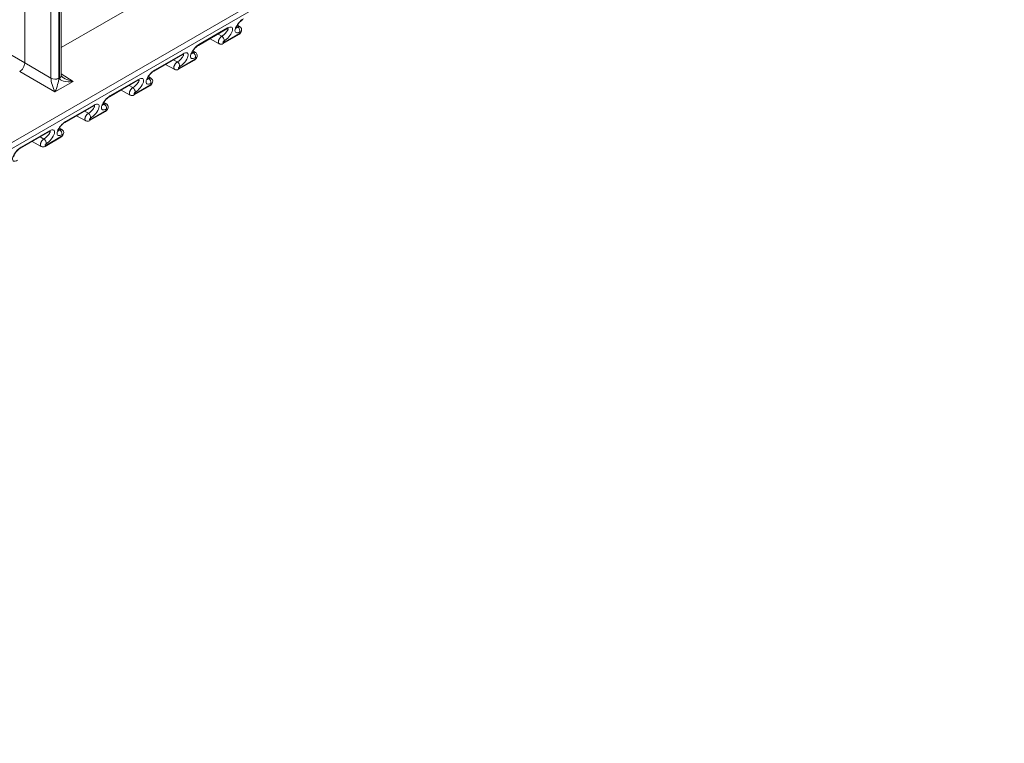
# Model space of a CAD drawing. Units: inches. Extents: x 584.4 to 636.2, y 529.1 to 569.4.
# Drawn here: x 593.5 to 597.7, y 537.4 to 540.5 of the extents above; entities that cross this region are included whole.
import ezdxf

# ---------------------------------------------------------------- set-up
doc = ezdxf.new("R2010")
doc.units = ezdxf.units.IN
doc.header["$LTSCALE"] = 96
doc.header["$MEASUREMENT"] = 0
doc.layers.add('_DEFAULT_CAD_LAYER', color=7, linetype='Continuous', lineweight=18)

msp = doc.modelspace()

# ---------------------------------------------------------------- linework, layer by layer
at = {"layer": '_DEFAULT_CAD_LAYER', "lineweight": 0}
for p, q in [((588.9378, 537.3874), (603.9076, 546.0293)), ((603.9146, 546.007), (588.9504, 537.3683)), ((593.6393, 540.2692), (593.6393, 541.1121)), ((593.5949, 540.2573), (593.5949, 541.0865)), ((593.6292, 541.1063), (593.6292, 540.2575)), ((593.6321, 540.2592), (593.6321, 541.108)), ((593.4805, 541.0205), (593.4805, 540.3234)), ((594.6673, 540.9836), (593.6393, 540.3902)), ((594.2353, 540.3996), (594.3596, 540.4714)), ((594.238, 540.4034), (594.3623, 540.4752)), ((594.4064, 540.4793), (594.4022, 540.4818)), ((594.4162, 540.4804), (594.4051, 540.4871)), ((594.286, 540.4288), (594.3259, 540.4069)), ((594.3374, 540.4394), (594.3211, 540.4491)), ((594.3425, 540.4075), (594.4116, 540.4474)), ((594.3452, 540.4113), (594.4143, 540.4512)), ((593.3699, 540.3872), (593.4805, 540.3234)), ((594.042, 540.288), (594.1663, 540.3597)), ((594.0447, 540.2918), (594.169, 540.3636)), ((594.2131, 540.3677), (594.2089, 540.3702)), ((594.2228, 540.3688), (594.2118, 540.3755)), ((593.4805, 540.3234), (593.5949, 540.2573)), ((594.0926, 540.3172), (594.1325, 540.2953)), ((594.144, 540.3278), (594.1278, 540.3375)), ((594.1492, 540.2959), (594.2182, 540.3358)), ((594.1519, 540.2997), (594.2209, 540.3396)), ((593.6122, 540.1975), (593.4589, 540.286)), ((593.5949, 540.2569), (593.5949, 540.2573)), ((593.6291, 540.2567), (593.6321, 540.2584)), ((593.6291, 540.2567), (593.6292, 540.2575)), ((593.6321, 540.2592), (593.6321, 540.2584)), ((593.6393, 540.2756), (593.6915, 540.2433)), ((594.0197, 540.2561), (594.0155, 540.2586)), ((594.0295, 540.2572), (594.0184, 540.2639)), ((593.6915, 540.2433), (593.6122, 540.1975)), ((593.8486, 540.1764), (593.9729, 540.2481)), ((593.8513, 540.1802), (593.9756, 540.2519)), ((593.9507, 540.2162), (593.9344, 540.2259)), ((593.9558, 540.1843), (594.0249, 540.2242)), ((593.9585, 540.1881), (594.0276, 540.228)), ((593.8993, 540.2056), (593.9392, 540.1837)), ((593.6553, 540.0648), (593.7796, 540.1365)), ((593.658, 540.0686), (593.7823, 540.1403)), ((593.8264, 540.1445), (593.8222, 540.147)), ((593.8361, 540.1455), (593.8251, 540.1522)), ((593.7059, 540.094), (593.7458, 540.0721)), ((593.7573, 540.1046), (593.7411, 540.1143)), ((593.7625, 540.0727), (593.8315, 540.1125)), ((593.7652, 540.0765), (593.8342, 540.1164)), ((593.4619, 539.9531), (593.5862, 540.0249)), ((593.4646, 539.957), (593.5889, 540.0287)), ((593.564, 539.993), (593.5477, 540.0027)), ((593.5691, 539.9611), (593.6382, 540.0009)), ((593.5718, 539.9649), (593.6409, 540.0047)), ((593.633, 540.0328), (593.6288, 540.0354)), ((593.6428, 540.0339), (593.6317, 540.0406)), ((593.5126, 539.9824), (593.5525, 539.9605))]:
    msp.add_line(p, q, dxfattribs=at)
for points in [[(594.4314, 540.515), (594.426, 540.5116), (594.4207, 540.5073), (594.4154, 540.5022), (594.4104, 540.4967), (594.4058, 540.4908), (594.4019, 540.4848), (594.3987, 540.4789), (594.3964, 540.4732), (594.395, 540.468), (594.3946, 540.4634), (594.3952, 540.4596), (594.3967, 540.4568), (594.3992, 540.455), (594.4025, 540.4542), (594.4066, 540.4546), (594.4112, 540.4561), (594.4162, 540.4586)], [(594.3374, 540.4394), (594.3403, 540.4413), (594.3433, 540.4434), (594.3449, 540.4447), (594.348, 540.4474), (594.3508, 540.45), (594.3538, 540.4532), (594.3566, 540.4565), (594.3591, 540.4598), (594.3613, 540.4632), (594.363, 540.4663), (594.3636, 540.4679), (594.3641, 540.4693), (594.3643, 540.4706), (594.3644, 540.4711), (594.3643, 540.4718), (594.3641, 540.4723), (594.3636, 540.4733)], [(594.3472, 540.4187), (594.3525, 540.4222), (594.3579, 540.4265), (594.3632, 540.4315), (594.3682, 540.4371), (594.3727, 540.4429), (594.3766, 540.449), (594.3798, 540.4549), (594.3822, 540.4606), (594.3836, 540.4658), (594.384, 540.4703), (594.3834, 540.4741), (594.3818, 540.477), (594.3794, 540.4788), (594.376, 540.4795), (594.372, 540.4792), (594.3674, 540.4777), (594.3623, 540.4752)], [(594.3596, 540.4714), (594.3636, 540.4733), (594.3654, 540.4738), (594.3652, 540.4738)], [(594.3961, 540.4769), (594.3968, 540.4766), (594.3972, 540.4765), (594.3977, 540.4765), (594.3981, 540.4764), (594.3986, 540.4764), (594.3991, 540.4764), (594.3995, 540.4765), (594.3999, 540.4765), (594.4005, 540.4767), (594.4012, 540.4769), (594.4018, 540.4771), (594.4025, 540.4774), (594.4033, 540.4777), (594.404, 540.478), (594.4048, 540.4784), (594.4064, 540.4793)], [(594.4064, 540.4793), (594.4078, 540.4799), (594.4092, 540.4805), (594.4099, 540.4807), (594.4105, 540.4809), (594.411, 540.4811), (594.4115, 540.4812), (594.4121, 540.4813), (594.4127, 540.4814), (594.4132, 540.4814), (594.4138, 540.4813), (594.4143, 540.4813), (594.4147, 540.4811), (594.4152, 540.4809), (594.4154, 540.4808), (594.4157, 540.4805), (594.416, 540.4802)], [(594.4116, 540.4474), (594.4154, 540.4501), (594.4201, 540.4556), (594.4232, 540.4625), (594.4236, 540.4685), (594.4222, 540.4737), (594.4189, 540.4783), (594.416, 540.4801)], [(594.3259, 540.4071), (594.3247, 540.408), (594.3238, 540.4088), (594.3235, 540.4093), (594.3232, 540.4099), (594.3228, 540.4109), (594.3225, 540.4121), (594.3224, 540.4133), (594.3223, 540.4146), (594.3224, 540.416), (594.3225, 540.4175), (594.3228, 540.419), (594.3232, 540.4205), (594.3237, 540.4221), (594.3243, 540.4237), (594.325, 540.4253), (594.3258, 540.4268), (594.3267, 540.4284), (594.3276, 540.4299), (594.3287, 540.4314), (594.3298, 540.4328), (594.3309, 540.4341), (594.3321, 540.4353), (594.3333, 540.4365), (594.3346, 540.4375), (594.3358, 540.4385), (594.3374, 540.4394)], [(594.4143, 540.4512), (594.415, 540.4517), (594.4157, 540.4522), (594.4164, 540.4529), (594.417, 540.4536), (594.4176, 540.4544), (594.4181, 540.4552), (594.4185, 540.4559), (594.4188, 540.4567), (594.419, 540.4574), (594.4191, 540.458), (594.419, 540.4584), (594.4188, 540.4588), (594.4185, 540.4591), (594.418, 540.4592), (594.4175, 540.4591), (594.4169, 540.4589), (594.4162, 540.4586)], [(594.238, 540.4034), (594.2327, 540.4), (594.2273, 540.3956), (594.222, 540.3906), (594.217, 540.3851), (594.2125, 540.3792), (594.2086, 540.3732), (594.2054, 540.3672), (594.203, 540.3616), (594.2016, 540.3564), (594.2012, 540.3518), (594.2018, 540.348), (594.2034, 540.3452), (594.2058, 540.3434), (594.2092, 540.3426), (594.2132, 540.343), (594.2178, 540.3445), (594.2229, 540.347)], [(594.3472, 540.4187), (594.3464, 540.4182), (594.3457, 540.4176), (594.345, 540.4169), (594.3443, 540.4161), (594.3437, 540.4153), (594.3432, 540.4145), (594.3428, 540.4137), (594.3425, 540.4129), (594.3424, 540.4122), (594.3424, 540.4117), (594.3426, 540.4112), (594.3429, 540.4109), (594.3433, 540.4108), (594.3439, 540.4108), (594.3445, 540.411), (594.3452, 540.4113)], [(594.144, 540.3278), (594.1469, 540.3297), (594.1499, 540.3318), (594.1515, 540.3331), (594.1547, 540.3358), (594.1574, 540.3384), (594.1604, 540.3415), (594.1633, 540.3449), (594.1658, 540.3482), (594.168, 540.3516), (594.1696, 540.3547), (594.1703, 540.3563), (594.1707, 540.3577), (594.171, 540.3589), (594.171, 540.3595), (594.1709, 540.3602), (594.1707, 540.3607), (594.1702, 540.3616)], [(594.1538, 540.3071), (594.1595, 540.3108), (594.1652, 540.3155), (594.1708, 540.3209), (594.176, 540.3269), (594.1807, 540.3332), (594.1846, 540.3396), (594.1876, 540.3458), (594.1896, 540.3516), (594.1906, 540.3568), (594.1904, 540.3612), (594.1891, 540.3646), (594.1867, 540.3668), (594.1834, 540.3679), (594.1792, 540.3676), (594.1743, 540.3662), (594.169, 540.3636)], [(594.1663, 540.3597), (594.1703, 540.3617), (594.172, 540.3621), (594.1718, 540.3622)], [(594.2027, 540.3653), (594.2035, 540.365), (594.2039, 540.3649), (594.2043, 540.3648), (594.2047, 540.3648), (594.2052, 540.3648), (594.2057, 540.3648), (594.2061, 540.3648), (594.2066, 540.3649), (594.2072, 540.3651), (594.2078, 540.3652), (594.2085, 540.3655), (594.2092, 540.3658), (594.2099, 540.3661), (594.2107, 540.3664), (594.2115, 540.3668), (594.2131, 540.3677)], [(594.2131, 540.3677), (594.2144, 540.3683), (594.2158, 540.3689), (594.2165, 540.3691), (594.2172, 540.3693), (594.2177, 540.3695), (594.2182, 540.3696), (594.2188, 540.3697), (594.2193, 540.3697), (594.2199, 540.3698), (594.2204, 540.3697), (594.2209, 540.3696), (594.2214, 540.3695), (594.2218, 540.3693), (594.222, 540.3692), (594.2223, 540.3689), (594.2227, 540.3686)], [(594.2182, 540.3358), (594.222, 540.3385), (594.2268, 540.344), (594.2298, 540.3508), (594.2303, 540.3569), (594.2288, 540.3621), (594.2255, 540.3667), (594.2226, 540.3685)], [(594.2209, 540.3396), (594.2216, 540.34), (594.2223, 540.3406), (594.223, 540.3413), (594.2237, 540.342), (594.2242, 540.3428), (594.2248, 540.3435), (594.2252, 540.3443), (594.2255, 540.3451), (594.2257, 540.3457), (594.2257, 540.3463), (594.2256, 540.3468), (594.2254, 540.3472), (594.2251, 540.3474), (594.2247, 540.3475), (594.2242, 540.3475), (594.2235, 540.3473), (594.2229, 540.347)], [(593.4589, 540.286), (593.4631, 540.2889), (593.4671, 540.2927), (593.4709, 540.2971), (593.4741, 540.3021), (593.4768, 540.3074), (593.4788, 540.3129), (593.48, 540.3183), (593.4805, 540.3234)], [(594.1326, 540.2955), (594.1313, 540.2964), (594.1305, 540.2972), (594.1301, 540.2977), (594.1298, 540.2983), (594.1294, 540.2993), (594.1292, 540.3004), (594.129, 540.3017), (594.129, 540.303), (594.129, 540.3044), (594.1292, 540.3058), (594.1295, 540.3073), (594.1299, 540.3089), (594.1304, 540.3105), (594.131, 540.3121), (594.1317, 540.3136), (594.1325, 540.3152), (594.1333, 540.3168), (594.1343, 540.3183), (594.1353, 540.3197), (594.1364, 540.3211), (594.1376, 540.3225), (594.1387, 540.3237), (594.14, 540.3249), (594.1412, 540.3259), (594.1425, 540.3269), (594.144, 540.3278)], [(594.1538, 540.3071), (594.1531, 540.3066), (594.1524, 540.3061), (594.1517, 540.3054), (594.1511, 540.3047), (594.1505, 540.3039), (594.15, 540.3032), (594.1496, 540.3024), (594.1493, 540.3016), (594.1491, 540.301), (594.149, 540.3004), (594.1491, 540.2999), (594.1493, 540.2995), (594.1496, 540.2993), (594.1501, 540.2992), (594.1506, 540.2992), (594.1512, 540.2994), (594.1519, 540.2997)], [(593.5949, 540.2569), (593.5953, 540.2513), (593.5962, 540.2447), (593.5978, 540.2372), (593.5999, 540.2292), (593.6026, 540.2209), (593.6055, 540.2126), (593.6088, 540.2047), (593.6122, 540.1975)], [(593.6122, 540.1975), (593.6154, 540.2047), (593.6185, 540.2126), (593.6214, 540.2208), (593.6239, 540.2291), (593.626, 540.2371), (593.6277, 540.2445), (593.6287, 540.2512), (593.6291, 540.2567)], [(593.6321, 540.2584), (593.6334, 540.2539), (593.6368, 540.2498), (593.6424, 540.2465), (593.6497, 540.244), (593.6587, 540.2423), (593.6689, 540.2417), (593.68, 540.242), (593.6915, 540.2433)], [(593.6393, 540.2688), (593.6393, 540.2689), (593.6393, 540.2692)], [(593.6393, 540.2687), (593.6393, 540.2685), (593.6393, 540.2681)], [(593.6491, 540.2586), (593.6562, 540.2547), (593.6642, 540.2511), (593.6729, 540.248), (593.6821, 540.2454), (593.6915, 540.2433)], [(593.9605, 540.1955), (593.9661, 540.1992), (593.9719, 540.2039), (593.9774, 540.2093), (593.9827, 540.2153), (593.9873, 540.2216), (593.9912, 540.228), (593.9943, 540.2342), (593.9963, 540.24), (593.9972, 540.2452), (593.997, 540.2496), (593.9957, 540.2529), (593.9934, 540.2552), (593.99, 540.2562), (593.9858, 540.256), (593.981, 540.2546), (593.9756, 540.2519)], [(594.0447, 540.2918), (594.039, 540.2881), (594.0333, 540.2834), (594.0277, 540.278), (594.0225, 540.272), (594.0178, 540.2657), (594.0139, 540.2593), (594.0109, 540.2531), (594.0089, 540.2473), (594.0079, 540.2421), (594.0081, 540.2377), (594.0094, 540.2343), (594.0118, 540.2321), (594.0151, 540.2311), (594.0193, 540.2313), (594.0242, 540.2327), (594.0295, 540.2353)], [(594.0197, 540.2561), (594.0211, 540.2567), (594.0225, 540.2572), (594.0232, 540.2575), (594.0238, 540.2577), (594.0243, 540.2578), (594.0248, 540.258), (594.0254, 540.2581), (594.026, 540.2581), (594.0265, 540.2581), (594.0271, 540.2581), (594.0276, 540.258), (594.028, 540.2579), (594.0285, 540.2577), (594.0287, 540.2576), (594.029, 540.2573), (594.0293, 540.257)], [(594.0249, 540.2242), (594.0287, 540.2269), (594.0334, 540.2324), (594.0365, 540.2392), (594.0369, 540.2453), (594.0355, 540.2505), (594.0322, 540.2551), (594.0293, 540.2569)], [(593.9392, 540.1838), (593.938, 540.1848), (593.9371, 540.1856), (593.9368, 540.1861), (593.9365, 540.1866), (593.9361, 540.1877), (593.9358, 540.1888), (593.9357, 540.1901), (593.9356, 540.1914), (593.9357, 540.1928), (593.9358, 540.1942), (593.9361, 540.1957), (593.9365, 540.1973), (593.937, 540.1988), (593.9376, 540.2004), (593.9383, 540.202), (593.9391, 540.2036), (593.94, 540.2052), (593.9409, 540.2067), (593.942, 540.2081), (593.9431, 540.2095), (593.9442, 540.2109), (593.9454, 540.2121), (593.9466, 540.2133), (593.9479, 540.2143), (593.9491, 540.2152), (593.9507, 540.2162)], [(593.9507, 540.2162), (593.9536, 540.2181), (593.9566, 540.2202), (593.9582, 540.2214), (593.9613, 540.2242), (593.9641, 540.2268), (593.9671, 540.2299), (593.9699, 540.2333), (593.9724, 540.2366), (593.9746, 540.2399), (593.9763, 540.2431), (593.9769, 540.2446), (593.9774, 540.2461), (593.9776, 540.2473), (593.9777, 540.2479), (593.9776, 540.2486), (593.9774, 540.2491), (593.9769, 540.25)], [(593.9729, 540.2481), (593.9769, 540.2501), (593.9787, 540.2505), (593.9785, 540.2506)], [(594.0094, 540.2536), (594.0101, 540.2534), (594.0105, 540.2533), (594.011, 540.2532), (594.0114, 540.2532), (594.0119, 540.2531), (594.0124, 540.2532), (594.0128, 540.2532), (594.0132, 540.2533), (594.0138, 540.2534), (594.0145, 540.2536), (594.0151, 540.2539), (594.0158, 540.2541), (594.0166, 540.2545), (594.0173, 540.2548), (594.0181, 540.2552), (594.0197, 540.2561)], [(594.0276, 540.228), (594.0283, 540.2285), (594.029, 540.2291), (594.0298, 540.2298), (594.0305, 540.2306), (594.0311, 540.2314), (594.0316, 540.2322), (594.032, 540.233), (594.0322, 540.2338), (594.0324, 540.2345), (594.0323, 540.235), (594.0322, 540.2355), (594.0319, 540.2358), (594.0314, 540.2359), (594.0309, 540.2359), (594.0302, 540.2357), (594.0295, 540.2353)], [(593.8513, 540.1802), (593.846, 540.1767), (593.8406, 540.1724), (593.8353, 540.1674), (593.8303, 540.1618), (593.8258, 540.156), (593.8219, 540.15), (593.8187, 540.144), (593.8163, 540.1383), (593.8149, 540.1331), (593.8145, 540.1286), (593.8151, 540.1248), (593.8167, 540.1219), (593.8191, 540.1201), (593.8225, 540.1194), (593.8265, 540.1197), (593.8311, 540.1212), (593.8362, 540.1237)], [(593.9605, 540.1955), (593.9598, 540.195), (593.9591, 540.1945), (593.9584, 540.1938), (593.9577, 540.1931), (593.9572, 540.1923), (593.9566, 540.1915), (593.9562, 540.1908), (593.9559, 540.19), (593.9557, 540.1893), (593.9557, 540.1887), (593.9558, 540.1882), (593.956, 540.1879), (593.9563, 540.1876), (593.9567, 540.1875), (593.9572, 540.1876), (593.9578, 540.1878), (593.9585, 540.1881)], [(593.7573, 540.1046), (593.7602, 540.1065), (593.7632, 540.1086), (593.7648, 540.1098), (593.768, 540.1126), (593.7707, 540.1152), (593.7737, 540.1183), (593.7766, 540.1216), (593.7791, 540.125), (593.7813, 540.1283), (593.7829, 540.1315), (593.7836, 540.133), (593.784, 540.1344), (593.7843, 540.1357), (593.7843, 540.1363), (593.7842, 540.137), (593.784, 540.1375), (593.7835, 540.1384)], [(593.7671, 540.0839), (593.7728, 540.0876), (593.7785, 540.0923), (593.7841, 540.0977), (593.7893, 540.1037), (593.794, 540.11), (593.7979, 540.1163), (593.8009, 540.1226), (593.8029, 540.1284), (593.8039, 540.1336), (593.8037, 540.138), (593.8024, 540.1413), (593.8, 540.1436), (593.7967, 540.1446), (593.7925, 540.1444), (593.7876, 540.143), (593.7823, 540.1403)], [(593.7796, 540.1365), (593.7836, 540.1384), (593.7853, 540.1389), (593.7851, 540.1389)], [(593.816, 540.142), (593.8168, 540.1418), (593.8172, 540.1417), (593.8176, 540.1416), (593.818, 540.1415), (593.8185, 540.1415), (593.819, 540.1415), (593.8194, 540.1416), (593.8199, 540.1417), (593.8205, 540.1418), (593.8211, 540.142), (593.8218, 540.1422), (593.8225, 540.1425), (593.8232, 540.1428), (593.824, 540.1432), (593.8248, 540.1436), (593.8264, 540.1445)], [(593.8264, 540.1445), (593.8277, 540.1451), (593.8291, 540.1456), (593.8298, 540.1459), (593.8305, 540.1461), (593.831, 540.1462), (593.8315, 540.1463), (593.8321, 540.1464), (593.8326, 540.1465), (593.8332, 540.1465), (593.8337, 540.1465), (593.8342, 540.1464), (593.8347, 540.1463), (593.8351, 540.1461), (593.8353, 540.1459), (593.8356, 540.1457), (593.836, 540.1454)], [(593.8315, 540.1125), (593.8353, 540.1153), (593.8401, 540.1208), (593.8431, 540.1276), (593.8436, 540.1336), (593.8421, 540.1389), (593.8388, 540.1435), (593.836, 540.1453)], [(593.7459, 540.0722), (593.7446, 540.0731), (593.7438, 540.074), (593.7434, 540.0745), (593.7431, 540.075), (593.7427, 540.0761), (593.7425, 540.0772), (593.7423, 540.0784), (593.7423, 540.0798), (593.7423, 540.0812), (593.7425, 540.0826), (593.7428, 540.0841), (593.7432, 540.0857), (593.7437, 540.0872), (593.7443, 540.0888), (593.745, 540.0904), (593.7458, 540.092), (593.7466, 540.0935), (593.7476, 540.095), (593.7486, 540.0965), (593.7497, 540.0979), (593.7509, 540.0992), (593.7521, 540.1005), (593.7533, 540.1016), (593.7545, 540.1027), (593.7558, 540.1036), (593.7573, 540.1046)], [(593.8342, 540.1164), (593.835, 540.1168), (593.8357, 540.1175), (593.8364, 540.1182), (593.8371, 540.1189), (593.8377, 540.1198), (593.8382, 540.1206), (593.8386, 540.1214), (593.8389, 540.1222), (593.839, 540.1228), (593.839, 540.1234), (593.8388, 540.1239), (593.8385, 540.1242), (593.8381, 540.1243), (593.8375, 540.1243), (593.8369, 540.1241), (593.8362, 540.1237)], [(593.658, 540.0686), (593.6527, 540.0651), (593.6473, 540.0608), (593.642, 540.0558), (593.637, 540.0502), (593.6324, 540.0443), (593.6285, 540.0383), (593.6253, 540.0324), (593.623, 540.0267), (593.6216, 540.0215), (593.6212, 540.0169), (593.6218, 540.0132), (593.6233, 540.0103), (593.6258, 540.0085), (593.6291, 540.0078), (593.6332, 540.0081), (593.6378, 540.0096), (593.6428, 540.0121)], [(593.7671, 540.0839), (593.7664, 540.0834), (593.7657, 540.0828), (593.765, 540.0822), (593.7644, 540.0815), (593.7638, 540.0807), (593.7633, 540.0799), (593.7629, 540.0791), (593.7626, 540.0784), (593.7624, 540.0777), (593.7623, 540.0771), (593.7624, 540.0766), (593.7626, 540.0763), (593.7629, 540.076), (593.7634, 540.0759), (593.7639, 540.076), (593.7645, 540.0762), (593.7652, 540.0765)], [(593.564, 539.993), (593.5669, 539.9949), (593.5699, 539.997), (593.5715, 539.9982), (593.5746, 540.0009), (593.5774, 540.0036), (593.5804, 540.0067), (593.5832, 540.01), (593.5857, 540.0133), (593.5879, 540.0167), (593.5896, 540.0199), (593.5902, 540.0214), (593.5907, 540.0228), (593.5909, 540.0241), (593.591, 540.0246), (593.5909, 540.0253), (593.5907, 540.0259), (593.5902, 540.0268)], [(593.5738, 539.9722), (593.5794, 539.976), (593.5852, 539.9806), (593.5907, 539.9861), (593.596, 539.992), (593.6006, 539.9983), (593.6045, 540.0047), (593.6076, 540.011), (593.6096, 540.0168), (593.6105, 540.022), (593.6103, 540.0263), (593.609, 540.0297), (593.6067, 540.032), (593.6033, 540.033), (593.5991, 540.0328), (593.5943, 540.0313), (593.5889, 540.0287)], [(593.5862, 540.0249), (593.5902, 540.0268), (593.592, 540.0273), (593.5918, 540.0273)], [(593.6227, 540.0304), (593.6234, 540.0302), (593.6238, 540.0301), (593.6243, 540.03), (593.6247, 540.0299), (593.6252, 540.0299), (593.6257, 540.0299), (593.6261, 540.03), (593.6265, 540.0301), (593.6271, 540.0302), (593.6278, 540.0304), (593.6284, 540.0306), (593.6291, 540.0309), (593.6299, 540.0312), (593.6306, 540.0316), (593.6314, 540.032), (593.633, 540.0328)], [(593.633, 540.0328), (593.6344, 540.0334), (593.6358, 540.034), (593.6365, 540.0343), (593.6371, 540.0345), (593.6376, 540.0346), (593.6381, 540.0347), (593.6387, 540.0348), (593.6393, 540.0349), (593.6398, 540.0349), (593.6404, 540.0349), (593.6409, 540.0348), (593.6413, 540.0347), (593.6418, 540.0344), (593.642, 540.0343), (593.6423, 540.0341), (593.6426, 540.0337)], [(593.6382, 540.0009), (593.642, 540.0036), (593.6467, 540.0091), (593.6498, 540.016), (593.6502, 540.022), (593.6488, 540.0273), (593.6455, 540.0318), (593.6426, 540.0337)], [(593.6409, 540.0047), (593.6416, 540.0052), (593.6423, 540.0058), (593.643, 540.0064), (593.6436, 540.0071), (593.6442, 540.0079), (593.6447, 540.0087), (593.6451, 540.0095), (593.6454, 540.0102), (593.6456, 540.0109), (593.6457, 540.0115), (593.6456, 540.012), (593.6454, 540.0123), (593.6451, 540.0126), (593.6446, 540.0127), (593.6441, 540.0126), (593.6435, 540.0124), (593.6428, 540.0121)], [(593.4646, 539.957), (593.4593, 539.9535), (593.4539, 539.9492), (593.4486, 539.9441), (593.4436, 539.9386), (593.4391, 539.9327), (593.4352, 539.9267), (593.432, 539.9208), (593.4296, 539.9151), (593.4282, 539.9099), (593.4278, 539.9053), (593.4284, 539.9016), (593.43, 539.8987), (593.4324, 539.8969), (593.4358, 539.8961), (593.4398, 539.8965), (593.4444, 539.898), (593.4495, 539.9005)], [(593.5525, 539.9606), (593.5513, 539.9615), (593.5504, 539.9624), (593.5501, 539.9628), (593.5498, 539.9634), (593.5494, 539.9644), (593.5491, 539.9656), (593.549, 539.9668), (593.5489, 539.9682), (593.549, 539.9695), (593.5491, 539.971), (593.5494, 539.9725), (593.5498, 539.974), (593.5503, 539.9756), (593.5509, 539.9772), (593.5516, 539.9788), (593.5524, 539.9804), (593.5533, 539.9819), (593.5542, 539.9834), (593.5553, 539.9849), (593.5564, 539.9863), (593.5575, 539.9876), (593.5587, 539.9889), (593.5599, 539.99), (593.5612, 539.9911), (593.5624, 539.992), (593.564, 539.993)], [(593.5738, 539.9722), (593.573, 539.9718), (593.5723, 539.9712), (593.5716, 539.9704), (593.5709, 539.9697), (593.5703, 539.9688), (593.5698, 539.968), (593.5694, 539.9672), (593.5691, 539.9664), (593.569, 539.9658), (593.569, 539.9652), (593.5692, 539.9647), (593.5695, 539.9644), (593.5699, 539.9643), (593.5705, 539.9643), (593.5711, 539.9645), (593.5718, 539.9649)]]:
    msp.add_lwpolyline(points, dxfattribs=at)
for centre, radius, start, end in [((594.3565, 540.4764), 0.00591, 301.6714, 348.1203), ((594.4586, 540.4578), 0.0613, 119.2319, 165.7976), ((594.3952, 540.4613), 0.0212, 352.6804, 58.0413), ((594.3261, 540.4214), 0.0212, 352.6804, 58.0413), ((594.4085, 540.4524), 0.00591, 301.6703, 348.1214), ((594.2653, 540.3461), 0.0613, 119.2328, 165.7965), ((594.2322, 540.4046), 0.00591, 301.6714, 348.1203), ((594.334, 540.4205), 0.0155, 239.0329, 303.4984), ((594.3394, 540.4126), 0.0059, 301.0356, 348.1512), ((594.1632, 540.3648), 0.00591, 301.6714, 348.1203), ((594.2018, 540.3497), 0.0212, 352.6804, 58.0413), ((594.1328, 540.3098), 0.0212, 352.6804, 58.0413), ((594.1461, 540.3009), 0.0059, 301.0356, 348.1512), ((594.2151, 540.3408), 0.00591, 301.6703, 348.1214), ((593.6119, 540.2909), 0.0376, 243.2337, 297.3435), ((593.6122, 540.2909), 0.0382, 243.1072, 296.3304), ((593.6273, 540.2702), 0.0121, 293.7529, 354.9275), ((593.6266, 540.27), 0.0129, 295.7492, 351.7085), ((593.6547, 540.2743), 0.0164, 199.7212, 251.2364), ((594.0719, 540.2345), 0.0613, 119.2319, 165.7976), ((594.0389, 540.293), 0.00591, 301.6714, 348.1203), ((594.1406, 540.3088), 0.0155, 239.0313, 303.5), ((593.9394, 540.1982), 0.0212, 352.6804, 58.0413), ((593.9698, 540.2532), 0.00591, 301.6714, 348.1203), ((594.0085, 540.2381), 0.0212, 352.6804, 58.0413), ((594.0218, 540.2292), 0.00591, 301.6703, 348.1214), ((593.8786, 540.1229), 0.0613, 119.2328, 165.7965), ((593.8455, 540.1814), 0.00591, 301.6714, 348.1203), ((593.9473, 540.1972), 0.0155, 239.0329, 303.4984), ((593.9527, 540.1893), 0.0059, 301.0356, 348.1512), ((593.7765, 540.1415), 0.00591, 301.6714, 348.1203), ((593.8151, 540.1264), 0.0212, 352.6804, 58.0413), ((593.7461, 540.0866), 0.0212, 352.6804, 58.0413), ((593.8284, 540.1176), 0.00591, 301.6703, 348.1214), ((593.6852, 540.0113), 0.0613, 119.2317, 165.7976), ((593.6522, 540.0698), 0.00591, 301.6714, 348.1203), ((593.7539, 540.0856), 0.0155, 239.0313, 303.5), ((593.7594, 540.0777), 0.0059, 301.0356, 348.1512), ((593.5831, 540.0299), 0.00591, 301.6714, 348.1203), ((593.6218, 540.0148), 0.0212, 352.6804, 58.0413), ((593.6351, 540.006), 0.00591, 301.6703, 348.1214), ((593.4588, 539.9582), 0.00591, 301.6714, 348.1203), ((593.5606, 539.974), 0.0155, 239.0329, 303.4992), ((593.5527, 539.975), 0.0212, 352.6804, 58.0413), ((593.566, 539.9661), 0.0059, 301.0356, 348.1512), ((593.4919, 539.8997), 0.0613, 119.2328, 165.7965)]:
    msp.add_arc(centre, radius, start, end, dxfattribs=at)

doc.saveas('drawing.dxf')
